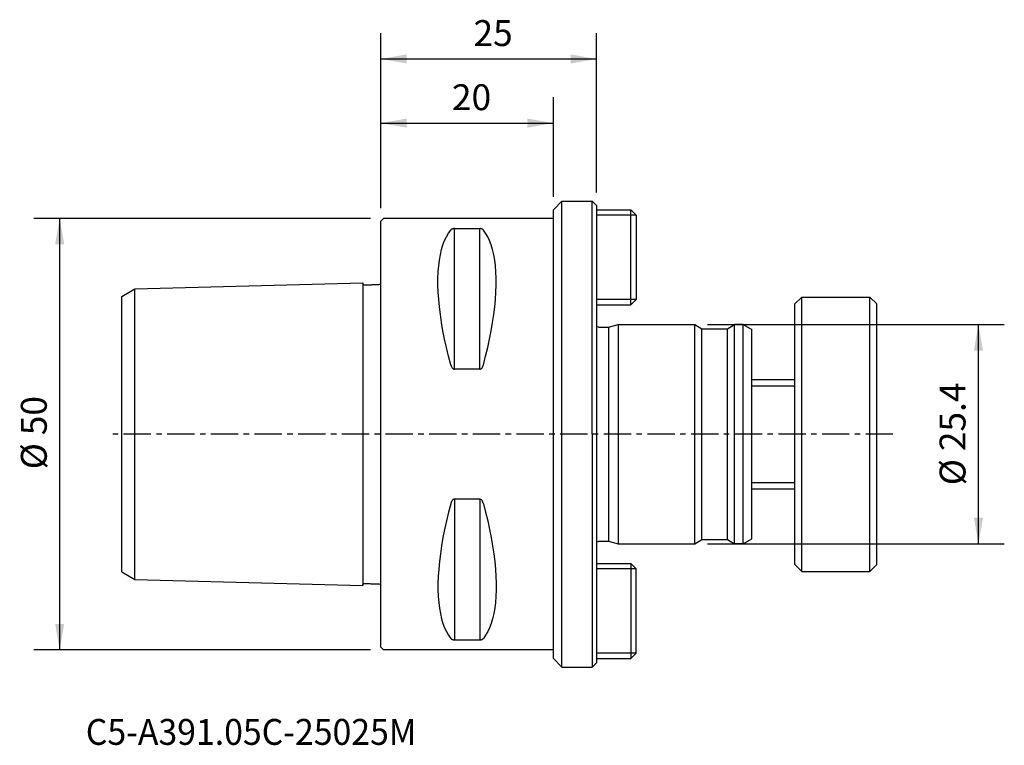
# Model space of a CAD drawing. Extents: x -42 to 72, y -36 to 48.
import ezdxf
from ezdxf.enums import TextEntityAlignment as Align

# ---------------------------------------------------------------- set-up
doc = ezdxf.new("R2010")
doc.units = 0
doc.header["$MEASUREMENT"] = 0
doc.linetypes.add('CENTER', pattern=[5.059896, 3.162435, -0.632487, 0.632487, -0.632487])
doc.layers.get('0').update_dxf_attribs({"linetype": 'CONTINUOUS'})
for name, color, linetype in [('1', 4, 'CONTINUOUS'), ('2', 7, 'CONTINUOUS'), ('SK1', 4, 'CONTINUOUS'), ('SK2', 7, 'CONTINUOUS'), ('SK4', 2, 'CENTER'), ('SK6', 5, 'CONTINUOUS')]:
    doc.layers.add(name, color=color, linetype=linetype)
doc.styles.add('SANDVIK_STYLE', font='simplex.shx', dxfattribs={"height": 3})
doc.styles.get("Standard").update_dxf_attribs({"font": 'simplex.shx'})
doc.dimstyles.new('SANDVIK_DIM', dxfattribs={"dimscale": 0, "dimtxt": 4.5, "dimasz": 4.57, "dimexe": 5, "dimexo": 0, "dimgap": 2.3, "dimtad": 1, "dimdsep": 46, "dimtxsty": 'SANDVIK_STYLE', "dimcen": 0.09, "dimclrd": 256, "dimclre": 256, "dimclrt": 256, "dimadec": 0, "dimazin": 0, "dimtfac": 1, "dimtofl": 0, "dimtmove": 2, "dimatfit": 3, "dimfxl": 1, "dimtolj": 1, "dimtzin": 0, "dimarcsym": 0})

# ---------------------------------------------------------------- blocks, each defined once
blk = doc.blocks.new('*D0')
for p, q in [((0, 26.2), (0, 46.494316)), ((25, 28), (25, 46.494316)), ((0, 43.494316), (25, 43.494316))]:
    blk.add_line(p, q)
for points in [[(0, 43.494316), (3, 44.023297), (3, 42.965335)], [(25, 43.494316), (22, 42.965335), (22, 44.023297)]]:
    blk.add_solid(points)
blk.add_text('25', height=3).set_placement((10.747368, 44.994316))
blk = doc.blocks.new('*D1')
for p, q in [((37.885936, 12.695), (72.274049, 12.695)), ((69.274049, -12.695), (69.274049, 12.695)), ((37.885936, -12.695), (72.274049, -12.695))]:
    blk.add_line(p, q)
for points in [[(69.274049, 12.695), (69.80303, 9.695), (68.745068, 9.695)], [(69.274049, -12.695), (68.745068, -9.695), (69.80303, -9.695)]]:
    blk.add_solid(points)
blk.add_text('%%c 25.4', height=3, rotation=90).set_placement((67.774049, -5.921053))
blk = doc.blocks.new('*D2')
for p, q in [((-1.2, 25), (-40.217931, 25)), ((-37.217931, -25), (-37.217931, 25)), ((-1.2, -25), (-40.217931, -25))]:
    blk.add_line(p, q)
for points in [[(-37.217931, 25), (-36.68895, 22), (-37.746911, 22)], [(-37.217931, -25), (-37.746911, -22), (-36.68895, -22)]]:
    blk.add_solid(points)
blk.add_text('%%c 50', height=3, rotation=90).set_placement((-38.717931, -4.073684))
blk = doc.blocks.new('*D3')
for p, q in [((0, 26.2), (0, 39.059702)), ((20, 27.5), (20, 39.059702)), ((0, 36.059702), (20, 36.059702))]:
    blk.add_line(p, q)
for points in [[(0, 36.059702), (3, 36.588683), (3, 35.530721)], [(20, 36.059702), (17, 35.530721), (17, 36.588683)]]:
    blk.add_solid(points)
blk.add_text('20', height=3).set_placement((8.247368, 37.559702))

msp = doc.modelspace()

# ---------------------------------------------------------------- linework, layer by layer
at = {"layer": '1'}
for p, q in [((21, 27), (20, 26)), ((21, 27), (24.5, 27)), ((21, -27), (21, 27)), ((24.5, 27), (25, 26.5)), ((24.5, 0), (24.5, 27)), ((25, 26.5), (25, -26.5)), ((20, -26), (20, 26)), ((0, 24.7), (0.3, 25)), ((0, -24.7), (0, 24.7)), ((20, 25), (0.3, 25)), ((8.538675, 7.529667), (8.538675, 23.83913)), ((11.461325, 7.529667), (11.461325, 23.83913)), ((24.5, 0), (24.5, -27)), ((8.538675, -7.529667), (8.538675, -23.83913)), ((11.461325, -7.529667), (11.461325, -23.83913)), ((0, -24.7), (0.3, -25)), ((20, -25), (0.3, -25)), ((21, -27), (20, -26)), ((21, -27), (24.5, -27)), ((24.5, -27), (25, -26.5))]:
    msp.add_line(p, q, dxfattribs=at)
for points in [[(8.105675, 8.055772, 0), (7.845172, 9.059785, 0), (7.60768, 10.052118, 0), (7.393991, 11.031036, 0), (7.204825, 11.994374, 0), (7.041125, 12.938508, 0), (6.90381, 13.85997, 0), (6.79327, 14.758084, 0), (6.709834, 15.630473, 0), (6.653949, 16.473686, 0), (6.626001, 17.284618, 0), (6.626001, 18.062162, 0), (6.653949, 18.804645, 0), (6.709834, 19.51095, 0), (6.79327, 20.178941, 0), (6.90381, 20.806271, 0), (7.041125, 21.391388, 0), (7.204825, 21.934558, 0), (7.393991, 22.434556, 0), (7.60768, 22.890053, 0), (7.845172, 23.300643, 0), (8.105675, 23.666548, 0)], [(8.538675, 23.83913, 0), (8.481402, 23.836895, 0), (8.426684, 23.830774, 0), (8.377633, 23.821635, 0), (8.333883, 23.81022, 0), (8.295076, 23.797189, 0), (8.260725, 23.783049, 0), (8.230091, 23.767973, 0), (8.202831, 23.75214, 0), (8.178597, 23.735733, 0), (8.156936, 23.718791, 0), (8.130599, 23.69263, 0), (8.107709, 23.667784, 0), (8.105662, 23.666502, 0)], [(8.538675, 23.83913, 0), (8.904006, 23.83913, 0), (9.269338, 23.83913, 0), (9.634669, 23.83913, 0), (10, 23.83913, 0), (10.365331, 23.83913, 0), (10.730662, 23.83913, 0), (11.095994, 23.83913, 0), (11.461325, 23.83913, 0)], [(11.894338, 23.666502, 0), (11.879234, 23.684289, 0), (11.86216, 23.701783, 0), (11.842953, 23.718931, 0), (11.821403, 23.735733, 0), (11.797169, 23.75214, 0), (11.769909, 23.767973, 0), (11.739275, 23.783049, 0), (11.704924, 23.797189, 0), (11.666117, 23.81022, 0), (11.622367, 23.821635, 0), (11.573316, 23.830774, 0), (11.518598, 23.836895, 0), (11.461325, 23.83913, 0)], [(11.894325, 8.055772, 0), (12.154828, 9.059785, 0), (12.39232, 10.052118, 0), (12.606009, 11.031036, 0), (12.795175, 11.994374, 0), (12.958875, 12.938508, 0), (13.09619, 13.85997, 0), (13.20673, 14.758084, 0), (13.290166, 15.630473, 0), (13.346051, 16.473686, 0), (13.373999, 17.284618, 0), (13.373999, 18.062162, 0), (13.346051, 18.804645, 0), (13.290166, 19.51095, 0), (13.20673, 20.178941, 0), (13.09619, 20.806271, 0), (12.958875, 21.391388, 0), (12.795175, 21.934558, 0), (12.606009, 22.434556, 0), (12.39232, 22.890053, 0), (12.154828, 23.300643, 0), (11.894325, 23.666548, 0)], [(8.105662, 8.055848, 0), (8.120766, 8.003396, 0), (8.13784, 7.951432, 0), (8.157047, 7.900128, 0), (8.178597, 7.849495, 0), (8.202831, 7.799704, 0), (8.230091, 7.751334, 0), (8.260725, 7.704971, 0), (8.295076, 7.661198, 0), (8.333883, 7.620598, 0), (8.377633, 7.584837, 0), (8.426684, 7.556076, 0), (8.481402, 7.536744, 0), (8.538675, 7.529667, 0)], [(11.461325, 7.529667, 0), (11.518598, 7.536744, 0), (11.573316, 7.556076, 0), (11.622367, 7.584837, 0), (11.666117, 7.620598, 0), (11.704924, 7.661198, 0), (11.739275, 7.704971, 0), (11.769909, 7.751334, 0), (11.797169, 7.799704, 0), (11.821403, 7.849495, 0), (11.843064, 7.900538, 0), (11.869401, 7.97832, 0), (11.892291, 8.051887, 0), (11.894338, 8.055848, 0)], [(11.461325, 7.529667, 0), (11.095994, 7.529667, 0), (10.730662, 7.529667, 0), (10.365331, 7.529667, 0), (10, 7.529667, 0), (9.634669, 7.529667, 0), (9.269338, 7.529667, 0), (8.904006, 7.529667, 0), (8.538675, 7.529667, 0)], [(8.538675, -7.529667, 0), (8.481402, -7.536744, 0), (8.426684, -7.556076, 0), (8.377633, -7.584837, 0), (8.333883, -7.620598, 0), (8.295076, -7.661198, 0), (8.260725, -7.704971, 0), (8.230091, -7.751334, 0), (8.202831, -7.799704, 0), (8.178597, -7.849495, 0), (8.157047, -7.900128, 0), (8.13784, -7.951432, 0), (8.120766, -8.003396, 0), (8.105662, -8.055848, 0)], [(11.461325, -7.529667, 0), (11.095994, -7.529667, 0), (10.730662, -7.529667, 0), (10.365331, -7.529667, 0), (10, -7.529667, 0), (9.634669, -7.529667, 0), (9.269338, -7.529667, 0), (8.904006, -7.529667, 0), (8.538675, -7.529667, 0)], [(11.894338, -8.055848, 0), (11.892291, -8.051887, 0), (11.869401, -7.97832, 0), (11.843064, -7.900538, 0), (11.821403, -7.849495, 0), (11.797169, -7.799704, 0), (11.769909, -7.751334, 0), (11.739275, -7.704971, 0), (11.704924, -7.661198, 0), (11.666117, -7.620598, 0), (11.622367, -7.584837, 0), (11.573316, -7.556076, 0), (11.518598, -7.536744, 0), (11.461325, -7.529667, 0)], [(8.105675, -8.055772, 0), (7.845172, -9.059785, 0), (7.60768, -10.052118, 0), (7.393991, -11.031036, 0), (7.204825, -11.994374, 0), (7.041125, -12.938508, 0), (6.90381, -13.85997, 0), (6.79327, -14.758084, 0), (6.709834, -15.630473, 0), (6.653949, -16.473686, 0), (6.626001, -17.284618, 0), (6.626001, -18.062162, 0), (6.653949, -18.804645, 0), (6.709834, -19.51095, 0), (6.79327, -20.178941, 0), (6.90381, -20.806271, 0), (7.041125, -21.391388, 0), (7.204825, -21.934558, 0), (7.393991, -22.434556, 0), (7.60768, -22.890053, 0), (7.845172, -23.300643, 0), (8.105675, -23.666548, 0)], [(11.894325, -8.055772, 0), (12.154828, -9.059785, 0), (12.39232, -10.052118, 0), (12.606009, -11.031036, 0), (12.795175, -11.994374, 0), (12.958875, -12.938508, 0), (13.09619, -13.85997, 0), (13.20673, -14.758084, 0), (13.290166, -15.630473, 0), (13.346051, -16.473686, 0), (13.373999, -17.284618, 0), (13.373999, -18.062162, 0), (13.346051, -18.804645, 0), (13.290166, -19.51095, 0), (13.20673, -20.178941, 0), (13.09619, -20.806271, 0), (12.958875, -21.391388, 0), (12.795175, -21.934558, 0), (12.606009, -22.434556, 0), (12.39232, -22.890053, 0), (12.154828, -23.300643, 0), (11.894325, -23.666548, 0)], [(8.105662, -23.666502, 0), (8.107709, -23.667784, 0), (8.130599, -23.69263, 0), (8.156936, -23.718791, 0), (8.178597, -23.735733, 0), (8.202831, -23.75214, 0), (8.230091, -23.767973, 0), (8.260725, -23.783049, 0), (8.295076, -23.797189, 0), (8.333883, -23.81022, 0), (8.377633, -23.821635, 0), (8.426684, -23.830774, 0), (8.481402, -23.836895, 0), (8.538675, -23.83913, 0)], [(8.538675, -23.83913, 0), (8.904006, -23.83913, 0), (9.269338, -23.83913, 0), (9.634669, -23.83913, 0), (10, -23.83913, 0), (10.365331, -23.83913, 0), (10.730662, -23.83913, 0), (11.095994, -23.83913, 0), (11.461325, -23.83913, 0)], [(11.461325, -23.83913, 0), (11.518598, -23.836895, 0), (11.573316, -23.830774, 0), (11.622367, -23.821635, 0), (11.666117, -23.81022, 0), (11.704924, -23.797189, 0), (11.739275, -23.783049, 0), (11.769909, -23.767973, 0), (11.797169, -23.75214, 0), (11.821403, -23.735733, 0), (11.842953, -23.718931, 0), (11.86216, -23.701783, 0), (11.879234, -23.684289, 0), (11.894338, -23.666502, 0)]]:
    msp.add_polyline3d(points, dxfattribs=at)
at = {"layer": 'SK1'}
for p, q in [((25, 26), (29, 26)), ((29.6, 25.4), (25, 25.4)), ((29, 26), (29.6, 25.4)), ((29, 15), (29, 26)), ((29.6, 25.4), (29.6, 15.6)), ((-28.5, 16.836137), (-2.094298, 17.528292)), ((-2.1, 17.528142), (-2.1, -17.528142)), ((-30, 15.970112), (-28.5, 16.836137)), ((-28.5, -16.836137), (-28.5, 16.836137)), ((-30, -15.970112), (-30, 15.970112)), ((29.6, 15.6), (25, 15.6)), ((25, 15), (29, 15)), ((29, 15), (29.6, 15.6)), ((48.8, 15.9), (48, 15.1)), ((48, -15.1), (48, 15.1)), ((48.8, 15.9), (56.7, 15.9)), ((48.8, -15.9), (48.8, 15.9)), ((56.7, 15.9), (57.5, 15.1)), ((56.7, -15.9), (56.7, 15.9)), ((57.5, -15.1), (57.5, 15.1)), ((26.380385, 12.395), (27.5, 12.695)), ((27.5, 12.695), (27.5, -12.695)), ((27.5, 12.695), (36.385936, 12.695)), ((36.385936, 12.695), (37.2, 12.225)), ((36.385936, -12.695), (36.385936, 12.695)), ((40.2, 12.225), (41.014064, 12.695)), ((42, 12.695), (41.014064, 12.695)), ((41.014064, -12.695), (41.014064, 12.695)), ((42, 12.695), (43, 12.11765)), ((42, -12.695), (42, 12.695)), ((25.395085, 12.395), (26.380385, 12.395)), ((26.380385, 12.395), (26.380385, -12.395)), ((37.2, -12.225), (37.2, 12.225)), ((37.2, 12.225), (40.2, 12.225)), ((40.2, -12.225), (40.2, 12.225)), ((43, -12.11765), (43, 12.11765)), ((43, 6.35), (48, 6.35)), ((43, 5.6), (48, 5.6)), ((43, -5.6), (48, -5.6)), ((43, -6.35), (48, -6.35)), ((25.395085, -12.395), (26.380385, -12.395)), ((26.380385, -12.395), (27.5, -12.695)), ((36.385936, -12.695), (37.2, -12.225)), ((37.2, -12.225), (40.2, -12.225)), ((40.2, -12.225), (41.014064, -12.695)), ((42, -12.695), (43, -12.11765)), ((27.5, -12.695), (36.385936, -12.695)), ((42, -12.705), (41.014064, -12.705)), ((-30, -15.970112), (-28.5, -16.836137)), ((25, -15), (29, -15)), ((29.6, -15.6), (25, -15.6)), ((29, -15), (29, -26)), ((29, -15), (29.6, -15.6)), ((29.6, -25.4), (29.6, -15.6)), ((48.8, -15.9), (48, -15.1)), ((48.8, -15.9), (56.7, -15.9)), ((56.7, -15.9), (57.5, -15.1)), ((-28.5, -16.836137), (-2.094298, -17.528292)), ((29.6, -25.4), (25, -25.4)), ((25, -26), (29, -26)), ((29, -26), (29.6, -25.4))]:
    msp.add_line(p, q, dxfattribs=at)
for points in [[(-2.094298, 17.528292, 0), (-2.07418, 17.435477, 0), (-2.01673, 17.361889, 0), (-1.93111, 17.324183, 0), (-1.836313, 17.321894, 0), (-1.741438, 17.324784, 0), (-1.646554, 17.326277, 0), (-1.551675, 17.326723, 0), (-1.456777, 17.327119, 0), (-1.361867, 17.327585, 0), (-1.26695, 17.328204, 0), (-1.172031, 17.32906, 0), (-1.077118, 17.330233, 0), (-0.982215, 17.331806, 0), (-0.88733, 17.333863, 0), (-0.792469, 17.336485, 0), (-0.697636, 17.339756, 0), (-0.602839, 17.343756, 0), (-0.508084, 17.34857, 0), (-0.413375, 17.354249, 0), (-0.31861, 17.359207, 0), (-0.223792, 17.3622, 0), (-0.129973, 17.375471, 0), (-0.048839, 17.424176, 0), (0, 17.504468, 0)], [(-2.094298, -17.528292, 0), (-2.07418, -17.435477, 0), (-2.01673, -17.361889, 0), (-1.93111, -17.324183, 0), (-1.836313, -17.321894, 0), (-1.741438, -17.324784, 0), (-1.646554, -17.326277, 0), (-1.551675, -17.326723, 0), (-1.456777, -17.327119, 0), (-1.361867, -17.327585, 0), (-1.26695, -17.328204, 0), (-1.172031, -17.32906, 0), (-1.077118, -17.330233, 0), (-0.982215, -17.331806, 0), (-0.88733, -17.333863, 0), (-0.792469, -17.336485, 0), (-0.697636, -17.339756, 0), (-0.602839, -17.343756, 0), (-0.508084, -17.34857, 0), (-0.413375, -17.354249, 0), (-0.31861, -17.359207, 0), (-0.223792, -17.3622, 0), (-0.129973, -17.375471, 0), (-0.048839, -17.424176, 0), (0, -17.504468, 0)]]:
    msp.add_polyline3d(points, dxfattribs=at)
msp.add_arc((25.395085, 12.995), 0.6, 228.816292, 270, dxfattribs=at)
at = {"layer": 'SK1', "extrusion": (0, 0, -1)}
msp.add_arc((-25.395085, -12.995), 0.6, 48.816292, 90, dxfattribs=at)
at = {"layer": 'SK4'}
msp.add_line((59.370006, 0), (-31.5, 0), dxfattribs=at)

# ---------------------------------------------------------------- texts
at = {"layer": 'SK6', "style": 'SANDVIK_STYLE', "width": 0.74914}
msp.add_text('C5-A391.05C-25025M', height=3, dxfattribs=at).set_placement((-34.195569, -36.013244), (4.117588, -36.013244), align=Align.FIT)

# ---------------------------------------------------------------- dimensions: what is measured, and where the dimension line sits
at = {"layer": '2'}
dim = msp.add_linear_dim(base=(25, 43.494316), p1=(0, 26.2), p2=(25, 28), text='25', dimstyle='SANDVIK_DIM', dxfattribs=at)
dim.commit()
dim.dimension.update_dxf_attribs({"geometry": '*D0', "text_midpoint": (10.747368, 44.994316)})
at = {"layer": 'SK2'}
dim = msp.add_linear_dim(base=(20, 36.059702), p1=(0, 26.2), p2=(20, 27.5), text='20', dimstyle='SANDVIK_DIM', dxfattribs=at)
dim.commit()
dim.dimension.update_dxf_attribs({"geometry": '*D3', "text_midpoint": (8.247368, 37.559702)})
for base, p1, p2, text, picture, middle in [((-37.217931, 25), (-1.2, -25), (-1.2, 25), '%%c 50', '*D2', (-38.717931, -4.073684)), ((69.274049, 12.695), (37.885936, -12.695), (37.885936, 12.695), '%%c 25.4', '*D1', (67.774049, -5.921053))]:
    dim = msp.add_linear_dim(base=base, p1=p1, p2=p2, angle=90, text=text, dimstyle='SANDVIK_DIM', dxfattribs=at)
    dim.commit()
    dim.dimension.update_dxf_attribs({"geometry": picture, "text_midpoint": middle})

doc.saveas('drawing.dxf')
